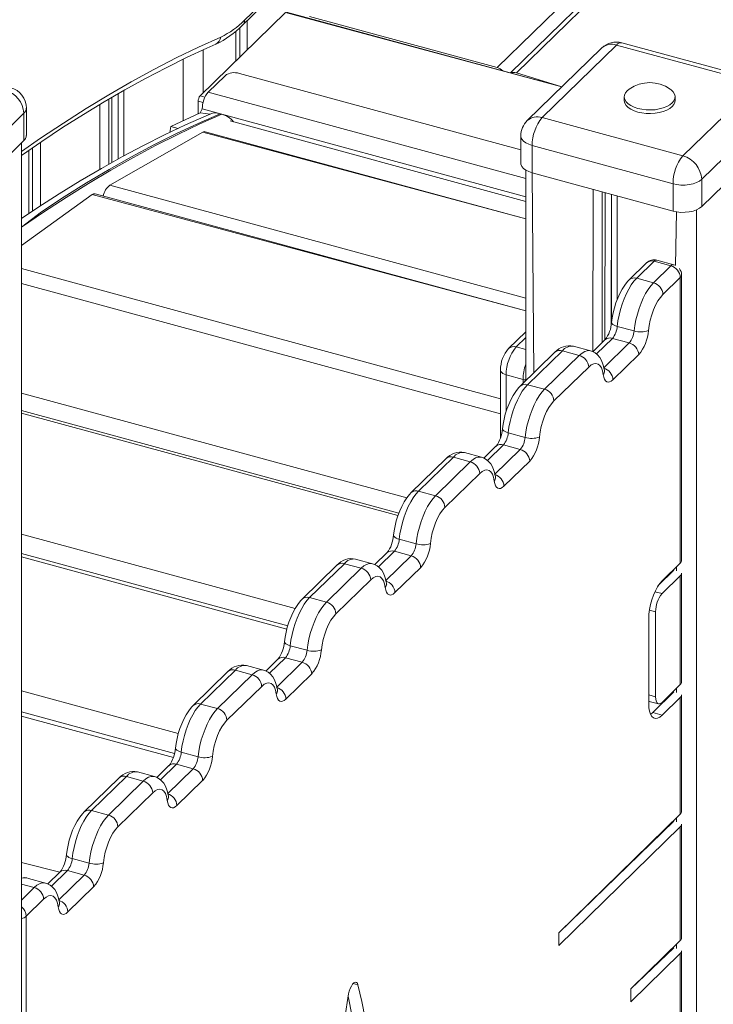
# Model space of a CAD drawing. Units: millimetres. Extents: x 4682 to 26171, y -4545 to 3810.
# Drawn here: x 20332 to 20659, y -3064 to -2600 of the extents above; entities that cross this region are included whole.
import ezdxf

# ---------------------------------------------------------------- set-up
doc = ezdxf.new("R2010")
doc.units = ezdxf.units.MM

msp = doc.modelspace()

# ---------------------------------------------------------------- linework, layer by layer
at = {"color": 7, "linetype": 'Continuous', "lineweight": 15}
for p, q in [((20557.39, -2622.77), (20869.15, -2318.49)), ((20874.72, -2321.66), (20563.65, -2625.28)), ((20566.46, -2625.24), (20878.21, -2320.96)), ((20437.45, -2602.78), (20464, -2576.87)), ((20464.93, -2574.5), (20438.38, -2600.41)), ((20457.63, -2596.82), (20417.49, -2636)), ((20587.81, -2631.85), (20458.15, -2596.61)), ((20557.39, -2622.77), (20468.95, -2598.74)), ((20434.22, -2619.67), (20434.22, -2605.71)), ((20606.55, -2613.55), (20571.54, -2647.72)), ((20613.53, -2612.14), (20578.53, -2646.3)), ((20679.86, -2630.17), (20613.53, -2612.14)), ((20682.49, -2629.09), (20616.15, -2611.06)), ((20421.28, -2634.3), (20429.21, -2626.56)), ((20435.97, -2625.49), (20568.53, -2661.51)), ((20587.81, -2631.85), (20566.46, -2625.24)), ((20644.86, -2664.33), (20679.86, -2630.17)), ((20617.2, -2636.52), (20617.2, -2638.23)), ((20641.2, -2638.23), (20641.2, -2636.52)), ((20416.56, -2638.62), (20416.56, -2644.53)), ((20688.71, -2641.14), (20653.7, -2675.3)), ((20334.48, -2644.28), (20299.47, -2678.44)), ((20334.48, -2644.28), (20334.48, -2657.14)), ((20335.63, -2654.73), (20335.63, -2641.88)), ((20417.57, -2644.07), (20403.62, -2650.43)), ((20417.57, -2644.07), (20418.48, -2642.18)), ((20417.57, -2644.07), (20422.13, -2644.67)), ((20427.76, -2644.7), (20426.88, -2644.46)), ((20578.53, -2646.3), (20644.86, -2664.33)), ((20403.62, -2650.43), (20403.24, -2653.25)), ((20403.62, -2650.43), (20407.09, -2651.37)), ((20431.63, -2647.89), (20570.85, -2685.73)), ((20418.76, -2653.13), (20375.02, -2678.04)), ((20570.85, -2693.95), (20419.89, -2652.92)), ((20568.53, -2654.87), (20568.53, -2667.73)), ((20653.7, -2688.16), (20688.71, -2654)), ((20299.47, -2691.3), (20334.48, -2657.14)), ((20333.31, -4068.95), (20333.31, -2658.28)), ((20640.19, -2677.46), (20573.86, -2659.43)), ((20573.86, -2659.43), (20573.86, -2672.29)), ((20338.49, -2660.54), (20338.49, -2690.33)), ((20570.85, -2671.03), (20570.85, -2770.18)), ((20573.86, -2672.29), (20640.19, -2690.31)), ((20640.19, -2677.46), (20640.19, -2690.31)), ((20653.7, -2675.3), (20653.7, -2688.16)), ((20366.65, -2682.55), (20333.31, -2706.43)), ((20570.85, -2737.31), (20368.03, -2682.19)), ((20627.76, -2714.64), (20619.58, -2722.63)), ((20631.25, -2713.93), (20623.07, -2721.92)), ((20639.21, -2716.1), (20631.25, -2713.93)), ((20640.52, -2715.56), (20632.56, -2713.39)), ((20631.03, -2724.08), (20639.21, -2716.1)), ((20644.21, -2854.79), (20644.21, -2720.38)), ((20558.94, -2785.75), (20333.31, -2724.43)), ((20631.03, -2724.08), (20623.07, -2721.92)), ((20643.63, -2721.58), (20635.45, -2729.57)), ((20643.63, -2855.99), (20643.63, -2721.58)), ((20570.85, -2747.09), (20562.78, -2754.97)), ((20621.88, -2746.72), (20613.92, -2744.56)), ((20608.14, -2750.93), (20602.44, -2756.49)), ((20619.6, -2752.38), (20611.64, -2750.22)), ((20584.6, -2756.76), (20568.24, -2772.73)), ((20588.09, -2756.05), (20571.73, -2772.02)), ((20596.05, -2758.22), (20588.09, -2756.05)), ((20601.3, -2756.06), (20593.34, -2753.9)), ((20579.69, -2774.19), (20596.05, -2758.22)), ((20624.02, -2757.87), (20611.91, -2769.69)), ((20558.94, -2765.11), (20558.94, -2797.02)), ((20600.48, -2763.71), (20584.11, -2779.68)), ((20561.61, -2767.39), (20569.57, -2769.56)), ((20579.69, -2774.19), (20571.73, -2772.02)), ((20511.09, -2832.43), (20333.31, -2784.11)), ((20570.55, -2796.83), (20562.59, -2794.67)), ((20549.96, -2806.17), (20542, -2804)), ((20556.81, -2801.03), (20551.1, -2806.6)), ((20568.26, -2802.49), (20560.3, -2800.33)), ((20533.26, -2806.87), (20516.9, -2822.84)), ((20536.76, -2806.16), (20520.4, -2822.13)), ((20528.35, -2824.29), (20544.72, -2808.32)), ((20544.72, -2808.32), (20536.76, -2806.16)), ((20572.68, -2807.98), (20560.57, -2819.8)), ((20549.14, -2813.81), (20532.78, -2829.78)), ((20528.35, -2824.29), (20520.4, -2822.13)), ((20519.21, -2846.93), (20511.25, -2844.77)), ((20458.73, -2885.54), (20333.31, -2851.46)), ((20498.63, -2856.27), (20490.67, -2854.11)), ((20505.47, -2851.14), (20499.77, -2856.71)), ((20516.92, -2852.59), (20508.96, -2850.43)), ((20481.93, -2856.97), (20465.57, -2872.94)), ((20485.42, -2856.27), (20469.06, -2872.24)), ((20477.02, -2874.4), (20493.38, -2858.43)), ((20493.38, -2858.43), (20485.42, -2856.27)), ((20521.35, -2858.08), (20509.23, -2869.9)), ((20640.64, -2859.39), (20633.24, -2866.62)), ((20643.63, -2855.99), (20635.04, -2864.38)), ((20497.8, -2863.92), (20481.44, -2879.89)), ((20643.63, -2861.99), (20635.04, -2870.38)), ((20643.63, -2913.2), (20643.63, -2861.99)), ((20644.21, -2912), (20644.21, -2860.79)), ((20477.02, -2874.4), (20469.06, -2872.24)), ((20628.74, -2882.1), (20628.74, -2922.17)), ((20632, -2878.91), (20632, -2918.98)), ((20467.87, -2897.04), (20459.91, -2894.88)), ((20454.13, -2901.24), (20448.43, -2906.81)), ((20465.59, -2902.7), (20457.63, -2900.54)), ((20447.29, -2906.38), (20439.33, -2904.22)), ((20430.59, -2907.08), (20414.23, -2923.05)), ((20434.08, -2906.37), (20417.72, -2922.34)), ((20425.68, -2924.51), (20442.04, -2908.54)), ((20442.04, -2908.54), (20434.08, -2906.37)), ((20470.01, -2908.19), (20457.9, -2920.01)), ((20446.47, -2914.02), (20430.1, -2929.99)), ((20635.04, -2921.59), (20643.63, -2913.2)), ((20630.61, -2926.39), (20640.64, -2916.6)), ((20635.04, -2927.59), (20643.63, -2919.2)), ((20643.63, -2974.15), (20643.63, -2919.2)), ((20644.21, -2972.95), (20644.21, -2918)), ((20425.68, -2924.51), (20417.72, -2922.34)), ((20628.74, -2921.03), (20628.91, -2921.09)), ((20628.91, -2921.09), (20633.33, -2922.29)), ((20405.43, -2945.66), (20333.31, -2926.06)), ((20629.62, -2927.22), (20630.61, -2926.39)), ((20630.61, -2926.39), (20635.04, -2927.59)), ((20416.54, -2947.15), (20408.58, -2944.98)), ((20402.8, -2951.35), (20397.09, -2956.92)), ((20414.25, -2952.81), (20406.29, -2950.64)), ((20382.75, -2956.48), (20366.39, -2972.45)), ((20390.71, -2958.64), (20382.75, -2956.48)), ((20395.95, -2956.48), (20387.99, -2954.32)), ((20379.26, -2957.19), (20362.89, -2973.16)), ((20374.35, -2974.61), (20390.71, -2958.64)), ((20418.67, -2958.29), (20406.56, -2970.11)), ((20395.13, -2964.13), (20378.77, -2980.1)), ((20374.35, -2974.61), (20366.39, -2972.45)), ((20586.38, -3030.03), (20643.63, -2974.15)), ((20586.38, -3030.03), (20640.64, -2977.55)), ((20586.38, -3036.03), (20643.63, -2980.15)), ((20643.63, -3033.71), (20643.63, -2980.15)), ((20644.21, -3032.51), (20644.21, -2978.95)), ((20365.2, -2997.25), (20357.24, -2995.09)), ((20351.46, -3001.46), (20345.76, -3007.02)), ((20362.91, -3002.91), (20354.95, -3000.75)), ((20344.62, -3006.59), (20336.66, -3004.43)), ((20367.34, -3008.4), (20355.22, -3020.22)), ((20343.79, -3014.24), (20335.61, -3022.22)), ((20335.61, -3022.22), (20335.61, -3124.96)), ((20586.38, -3036.03), (20586.38, -3030.03)), ((20643.63, -3033.71), (20620.32, -3056.46)), ((20640.64, -3037.11), (20620.32, -3056.46)), ((20643.63, -3039.71), (20620.32, -3062.46)), ((20643.63, -3103.06), (20643.63, -3039.71)), ((20644.21, -3101.85), (20644.21, -3038.51)), ((20620.32, -3062.46), (20620.32, -3056.46))]:
    msp.add_line(p, q, dxfattribs=at)
at = {"color": 8, "linetype": 'Continuous', "lineweight": 15}
for p, q in [((20457.63, -2596.82), (20587.81, -2631.85)), ((20436.14, -2604), (20436.14, -2617.79)), ((20439.62, -2600.66), (20439.62, -2614.4)), ((20434.22, -2605.71), (20434.22, -2619.67)), ((20434.22, -2605.71), (20434.22, -2619.67)), ((20418.9, -2614.39), (20418.9, -2634.62)), ((20409.44, -2618.83), (20409.44, -2647.78)), ((20375.87, -2636.76), (20375.87, -2667.46)), ((20378.92, -2635), (20378.92, -2665.75)), ((20378.92, -2635), (20378.92, -2665.75)), ((20381.5, -2633.51), (20381.5, -2664.33)), ((20417.49, -2636), (20419.76, -2636.61)), ((20421.28, -2634.3), (20570.85, -2674.96)), ((20370.17, -2640.12), (20370.17, -2670.67)), ((20374.5, -2637.56), (20374.5, -2668.22)), ((20416.56, -2638.62), (20418.85, -2639.25)), ((20418.48, -2642.18), (20570.85, -2683.59)), ((20418.76, -2653.13), (20570.85, -2693.95)), ((20342.23, -2657.96), (20342.23, -2687.85)), ((20336.86, -2691.42), (20336.86, -2661.66)), ((20573.86, -2672.29), (20574.59, -2766.54)), ((20375.02, -2678.04), (20570.85, -2731.27)), ((20366.65, -2682.55), (20570.85, -2737.31)), ((20602.53, -2680.08), (20602.44, -2756.49)), ((20606.86, -2681.25), (20606.86, -2752.18)), ((20608.24, -2681.63), (20608.14, -2750.93)), ((20611.28, -2682.46), (20611, -2744.21)), ((20611.28, -2682.46), (20611.23, -2742.69)), ((20613.86, -2683.16), (20613.86, -2731.96)), ((20641.8, -2690.66), (20641.42, -2715.9)), ((20651.26, -2689.72), (20651.26, -3759.25)), ((20333.31, -2717.3), (20558.94, -2778.62)), ((20333.31, -2724.43), (20558.94, -2785.75)), ((20570.85, -2749.8), (20566.27, -2754.27)), ((20611.64, -2750.22), (20604.11, -2757.56)), ((20607.49, -2764.2), (20619.6, -2752.38)), ((20566.27, -2754.27), (20570.85, -2755.51)), ((20561.61, -2767.39), (20561.61, -2784.67)), ((20569.57, -2771.44), (20569.57, -2769.56)), ((20333.31, -2775.99), (20514.8, -2825.31)), ((20333.31, -2785.42), (20510.64, -2833.62)), ((20560.3, -2800.33), (20552.78, -2807.67)), ((20556.15, -2814.31), (20568.26, -2802.49)), ((20333.31, -2842.42), (20462.16, -2877.44)), ((20333.31, -2853.1), (20458.31, -2887.08)), ((20508.96, -2850.43), (20501.44, -2857.78)), ((20504.81, -2864.42), (20516.92, -2852.59)), ((20641.8, -2857.78), (20641.8, -2859.7)), ((20631.67, -2869.46), (20635.04, -2870.38)), ((20629.06, -2878.11), (20632, -2878.91)), ((20457.63, -2900.54), (20450.1, -2907.88)), ((20453.48, -2914.52), (20465.59, -2902.7)), ((20641.8, -2914.99), (20641.8, -2916.92)), ((20333.31, -2916.2), (20407.2, -2936.28)), ((20628.74, -2918.09), (20632, -2918.98)), ((20333.31, -2928.07), (20404.87, -2947.52)), ((20406.29, -2950.64), (20398.77, -2957.99)), ((20402.14, -2964.63), (20414.25, -2952.81)), ((20641.8, -2975.93), (20641.8, -2977.86)), ((20333.31, -2996.9), (20351.46, -3001.46)), ((20354.95, -3000.75), (20347.43, -3008.09)), ((20350.8, -3014.73), (20362.91, -3002.91)), ((20339.37, -3008.75), (20333.31, -3007.1)), ((20333.31, -3014.67), (20339.37, -3008.75)), ((20641.8, -3035.5), (20641.8, -3037.42)), ((20489.54, -3053.9), (20491.82, -3054.52))]:
    msp.add_line(p, q, dxfattribs=at)
at = {"color": 8, "linetype": 'Continuous', "lineweight": 15, "flags": 128}
for points in [[(20427.22, -2608.36), (20416.75, -2613.1), (20406.23, -2618.2), (20395.67, -2623.64), (20385.07, -2629.44), (20374.44, -2635.58), (20363.76, -2642.06), (20353.06, -2648.89), (20342.32, -2656.05), (20333.31, -2662.32)], [(20426.88, -2644.46), (20416.51, -2649.03), (20406.1, -2653.94), (20395.64, -2659.19), (20385.15, -2664.79), (20374.61, -2670.73), (20364.04, -2677.01), (20353.43, -2683.63), (20342.8, -2690.59), (20333.31, -2697.92)], [(20333.31, -2697.92), (20343.68, -2690.83), (20354.32, -2683.87), (20364.92, -2677.25), (20375.5, -2670.97), (20386.03, -2665.03), (20396.53, -2659.43), (20406.98, -2654.18), (20417.4, -2649.27), (20427.76, -2644.7)], [(20573.86, -2659.43), (20572.23, -2658.87), (20570.83, -2658.16), (20569.74, -2657.33), (20568.98, -2656.39), (20568.58, -2655.41), (20568.53, -2654.87)], [(20611.23, -2742.69), (20611.26, -2742.95), (20611.47, -2743.31), (20611.85, -2743.66), (20612.4, -2743.99), (20613.1, -2744.3), (20613.92, -2744.56)], [(20596.05, -2758.22), (20597.33, -2757.13), (20598.58, -2756.39), (20599.78, -2756.01), (20600.91, -2755.98), (20601.3, -2756.06)], [(20558.94, -2765.11), (20558.97, -2765.38), (20559.16, -2765.88), (20559.54, -2766.34), (20560.09, -2766.76), (20560.79, -2767.11), (20561.61, -2767.39)], [(20570.85, -2770.18), (20570.47, -2769.75), (20569.57, -2769.56)], [(20562.59, -2794.67), (20561.77, -2794.4), (20561.07, -2794.1), (20560.51, -2793.77), (20560.13, -2793.41), (20559.93, -2793.06), (20559.9, -2792.79)], [(20544.72, -2808.32), (20545.99, -2807.24), (20547.24, -2806.5), (20548.44, -2806.11), (20549.58, -2806.09), (20549.96, -2806.17)], [(20511.25, -2844.77), (20510.43, -2844.51), (20509.73, -2844.21), (20509.18, -2843.87), (20508.79, -2843.52), (20508.59, -2843.16), (20508.56, -2842.9)], [(20493.38, -2858.43), (20494.65, -2857.35), (20495.91, -2856.6), (20497.11, -2856.22), (20498.24, -2856.19), (20498.63, -2856.27)], [(20459.91, -2894.88), (20459.09, -2894.62), (20458.4, -2894.31), (20457.84, -2893.98), (20457.46, -2893.62), (20457.25, -2893.27), (20457.22, -2893)], [(20442.04, -2908.54), (20443.32, -2907.45), (20444.57, -2906.71), (20445.77, -2906.32), (20446.91, -2906.3), (20447.29, -2906.38)], [(20408.58, -2944.98), (20407.76, -2944.72), (20407.06, -2944.42), (20406.51, -2944.08), (20406.12, -2943.73), (20405.92, -2943.37), (20405.89, -2943.11)], [(20390.71, -2958.64), (20391.98, -2957.56), (20393.23, -2956.82), (20394.44, -2956.43), (20395.57, -2956.41), (20395.95, -2956.48)], [(20354.55, -2993.22), (20354.58, -2993.48), (20354.78, -2993.84), (20355.17, -2994.19), (20355.72, -2994.52), (20356.42, -2994.83), (20357.24, -2995.09)], [(20339.37, -3008.75), (20340.65, -3007.66), (20341.9, -3006.92), (20343.1, -3006.54), (20344.23, -3006.51), (20344.62, -3006.59)]]:
    msp.add_lwpolyline(points, dxfattribs=at)
at = {"color": 7, "linetype": 'Continuous', "lineweight": 15, "flags": 128}
for points in [[(20333.31, -2664.12), (20342.87, -2657.52), (20352.71, -2651), (20362.51, -2644.77), (20372.29, -2638.84), (20382.03, -2633.2), (20391.74, -2627.85), (20401.41, -2622.8), (20411.04, -2618.05), (20420.63, -2613.59), (20424.8, -2611.74)], [(20619.56, -2632.84), (20618.58, -2633.63), (20617.77, -2634.63), (20617.31, -2635.68), (20617.2, -2636.75), (20617.47, -2637.82), (20618.08, -2638.85), (20619.04, -2639.81), (20620.3, -2640.67), (20621.84, -2641.4), (20623.6, -2641.99)], [(20623.6, -2641.99), (20625.52, -2642.4), (20627.56, -2642.64), (20629.65, -2642.7), (20631.73, -2642.56), (20633.73, -2642.24), (20635.59, -2641.75), (20637.25, -2641.1), (20638.68, -2640.31), (20639.81, -2639.4), (20640.62, -2638.41), (20641.08, -2637.36), (20641.19, -2636.28), (20640.93, -2635.22), (20640.31, -2634.19), (20639.35, -2633.23), (20638.83, -2632.84)], [(20617.2, -2638.23), (20617.2, -2638.47), (20617.47, -2639.54), (20618.08, -2640.57), (20619.04, -2641.53), (20620.3, -2642.38), (20621.84, -2643.12), (20623.6, -2643.7)], [(20623.6, -2643.7), (20625.52, -2644.12), (20627.56, -2644.36), (20629.65, -2644.41), (20631.73, -2644.27), (20633.73, -2643.96), (20635.59, -2643.46), (20637.25, -2642.81), (20638.68, -2642.02), (20639.81, -2641.12), (20640.62, -2640.12), (20641.08, -2639.07), (20641.2, -2638.23)], [(20422.13, -2644.67), (20420.38, -2645.41), (20410.57, -2649.76), (20400.73, -2654.41), (20390.85, -2659.37), (20380.94, -2664.62), (20371, -2670.18), (20361.04, -2676.03), (20351.04, -2682.18), (20341.02, -2688.63), (20333.31, -2693.81)], [(20419.89, -2652.92), (20419.37, -2652.9), (20418.76, -2653.13)], [(20568.53, -2667.73), (20568.58, -2668.26), (20568.98, -2669.25), (20569.74, -2670.18), (20570.83, -2671.02), (20572.23, -2671.73), (20573.86, -2672.29)], [(20653.7, -2675.3), (20652.62, -2676.15), (20651.25, -2676.86), (20649.62, -2677.43), (20647.81, -2677.82), (20645.89, -2678.02), (20643.93, -2678.03), (20642.01, -2677.84), (20640.19, -2677.46)], [(20640.19, -2690.31), (20642.01, -2690.69), (20643.93, -2690.89), (20645.89, -2690.88), (20647.81, -2690.68), (20649.62, -2690.29), (20651.25, -2689.72), (20652.62, -2689), (20653.7, -2688.16)], [(20641.42, -2715.9), (20641.29, -2715.83), (20640.52, -2715.56)], [(20619.58, -2722.63), (20618.81, -2723.42), (20617.46, -2725.12), (20616.23, -2727.01), (20615.12, -2729.06), (20614.13, -2731.23), (20613.28, -2733.5), (20612.55, -2735.82), (20611.96, -2738.19), (20611.51, -2740.56), (20611.23, -2742.69)], [(20623.07, -2721.92), (20621.79, -2723.32), (20620.54, -2725.02), (20619.34, -2726.98), (20618.21, -2729.17), (20617.16, -2731.54), (20616.23, -2734.06), (20615.43, -2736.67), (20614.77, -2739.32), (20614.26, -2741.97), (20613.92, -2744.56)], [(20621.88, -2746.72), (20622.22, -2744.13), (20622.73, -2741.48), (20623.39, -2738.83), (20624.19, -2736.22), (20625.12, -2733.71), (20626.17, -2731.33), (20627.3, -2729.15), (20628.5, -2727.18), (20629.75, -2725.49), (20631.03, -2724.08)], [(20635.45, -2729.57), (20634.26, -2730.92), (20633.1, -2732.61), (20632.01, -2734.58), (20631.02, -2736.79), (20630.16, -2739.16), (20629.46, -2741.62), (20628.93, -2744.11), (20628.59, -2746.55)], [(20607.87, -2765.48), (20607.7, -2764.37), (20607.18, -2762.28), (20606.5, -2760.59), (20605.66, -2759.18), (20604.67, -2758.02), (20603.53, -2757.08), (20602.25, -2756.39), (20601.3, -2756.06)], [(20607.33, -2767.3), (20607, -2765.52), (20606.47, -2764.06), (20605.76, -2762.97), (20604.9, -2762.28), (20603.91, -2762.01), (20602.83, -2762.16), (20601.67, -2762.73), (20600.48, -2763.71)], [(20611.91, -2769.69), (20611.11, -2770.34), (20610.34, -2770.72), (20609.61, -2770.82), (20608.96, -2770.64), (20608.38, -2770.18), (20607.91, -2769.45), (20607.56, -2768.48), (20607.33, -2767.3)], [(20568.24, -2772.73), (20567.47, -2773.53), (20566.12, -2775.22), (20564.89, -2777.12), (20563.78, -2779.17), (20562.8, -2781.34), (20561.94, -2783.6), (20561.21, -2785.93), (20560.62, -2788.3), (20560.17, -2790.67), (20559.9, -2792.79)], [(20571.73, -2772.02), (20570.46, -2773.43), (20569.21, -2775.13), (20568, -2777.09), (20566.87, -2779.28), (20565.83, -2781.65), (20564.9, -2784.16), (20564.09, -2786.77), (20563.43, -2789.42), (20562.93, -2792.07), (20562.59, -2794.67)], [(20570.55, -2796.83), (20570.89, -2794.24), (20571.39, -2791.59), (20572.05, -2788.94), (20572.86, -2786.33), (20573.79, -2783.81), (20574.83, -2781.44), (20575.96, -2779.25), (20577.17, -2777.29), (20578.42, -2775.59), (20579.69, -2774.19)], [(20584.11, -2779.68), (20582.92, -2781.03), (20581.76, -2782.72), (20580.67, -2784.69), (20579.69, -2786.89), (20578.83, -2789.26), (20578.12, -2791.73), (20577.59, -2794.22), (20577.25, -2796.66)], [(20556.54, -2815.58), (20556.37, -2814.47), (20555.85, -2812.38), (20555.16, -2810.7), (20554.32, -2809.29), (20553.33, -2808.12), (20552.19, -2807.19), (20550.91, -2806.5), (20549.96, -2806.17)], [(20556, -2817.4), (20555.66, -2815.62), (20555.13, -2814.17), (20554.43, -2813.08), (20553.57, -2812.39), (20552.58, -2812.11), (20551.49, -2812.26), (20550.33, -2812.84), (20549.14, -2813.81)], [(20560.57, -2819.8), (20559.78, -2820.45), (20559, -2820.83), (20558.28, -2820.93), (20557.62, -2820.75), (20557.05, -2820.28), (20556.58, -2819.56), (20556.22, -2818.59), (20556, -2817.4)], [(20520.4, -2822.13), (20519.12, -2823.53), (20517.87, -2825.23), (20516.67, -2827.2), (20515.53, -2829.38), (20514.49, -2831.76), (20513.56, -2834.27), (20512.76, -2836.88), (20512.1, -2839.53), (20511.59, -2842.18), (20511.25, -2844.77)], [(20516.9, -2822.84), (20516.14, -2823.64), (20514.79, -2825.33), (20513.55, -2827.22), (20512.44, -2829.28), (20511.46, -2831.45), (20510.6, -2833.71), (20509.88, -2836.04), (20509.28, -2838.4), (20508.84, -2840.78), (20508.56, -2842.9)], [(20519.21, -2846.93), (20519.55, -2844.34), (20520.06, -2841.69), (20520.72, -2839.04), (20521.52, -2836.43), (20522.45, -2833.92), (20523.49, -2831.55), (20524.63, -2829.36), (20525.83, -2827.4), (20527.08, -2825.7), (20528.35, -2824.29)], [(20532.78, -2829.78), (20531.58, -2831.13), (20530.43, -2832.82), (20529.34, -2834.8), (20528.35, -2837), (20527.49, -2839.37), (20526.79, -2841.83), (20526.26, -2844.32), (20525.92, -2846.76)], [(20505.2, -2865.69), (20505.03, -2864.58), (20504.51, -2862.49), (20503.83, -2860.8), (20502.99, -2859.39), (20501.99, -2858.23), (20500.85, -2857.3), (20499.58, -2856.6), (20498.63, -2856.27)], [(20504.66, -2867.51), (20504.32, -2865.73), (20503.79, -2864.28), (20503.09, -2863.19), (20502.23, -2862.49), (20501.24, -2862.22), (20500.15, -2862.37), (20499, -2862.94), (20497.8, -2863.92)], [(20509.23, -2869.9), (20508.44, -2870.55), (20507.67, -2870.93), (20506.94, -2871.04), (20506.28, -2870.85), (20505.71, -2870.39), (20505.24, -2869.66), (20504.89, -2868.69), (20504.66, -2867.51)], [(20635.04, -2864.38), (20633.94, -2865.62), (20632.88, -2867.18), (20631.89, -2869.01), (20630.99, -2871.04), (20630.21, -2873.22), (20629.58, -2875.49), (20629.12, -2877.77), (20628.83, -2880), (20628.74, -2882.1)], [(20465.57, -2872.94), (20464.8, -2873.74), (20463.45, -2875.43), (20462.22, -2877.33), (20461.11, -2879.38), (20460.12, -2881.55), (20459.27, -2883.81), (20458.54, -2886.14), (20457.95, -2888.51), (20457.5, -2890.88), (20457.22, -2893)], [(20469.06, -2872.24), (20467.78, -2873.64), (20466.53, -2875.34), (20465.33, -2877.3), (20464.2, -2879.49), (20463.16, -2881.86), (20462.22, -2884.38), (20461.42, -2886.98), (20460.76, -2889.64), (20460.25, -2892.28), (20459.91, -2894.88)], [(20467.87, -2897.04), (20468.21, -2894.45), (20468.72, -2891.8), (20469.38, -2889.15), (20470.18, -2886.54), (20471.12, -2884.03), (20472.16, -2881.65), (20473.29, -2879.46), (20474.49, -2877.5), (20475.74, -2875.8), (20477.02, -2874.4)], [(20481.44, -2879.89), (20480.25, -2881.24), (20479.09, -2882.93), (20478, -2884.9), (20477.01, -2887.11), (20476.15, -2889.48), (20475.45, -2891.94), (20474.92, -2894.43), (20474.58, -2896.87)], [(20453.86, -2915.79), (20453.7, -2914.69), (20453.17, -2912.6), (20452.49, -2910.91), (20451.65, -2909.5), (20450.66, -2908.34), (20449.52, -2907.4), (20448.24, -2906.71), (20447.29, -2906.38)], [(20453.33, -2917.61), (20452.99, -2915.84), (20452.46, -2914.38), (20451.75, -2913.29), (20450.89, -2912.6), (20449.91, -2912.33), (20448.82, -2912.48), (20447.66, -2913.05), (20446.47, -2914.02)], [(20457.9, -2920.01), (20457.1, -2920.66), (20456.33, -2921.04), (20455.61, -2921.14), (20454.95, -2920.96), (20454.37, -2920.5), (20453.9, -2919.77), (20453.55, -2918.8), (20453.33, -2917.61)], [(20632, -2918.98), (20632.06, -2920.01), (20632.23, -2920.89), (20632.51, -2921.58), (20632.89, -2922.05), (20633.35, -2922.3), (20633.88, -2922.3), (20634.44, -2922.06), (20635.04, -2921.59)], [(20414.23, -2923.05), (20413.47, -2923.85), (20412.11, -2925.54), (20410.88, -2927.44), (20409.77, -2929.49), (20408.79, -2931.66), (20407.93, -2933.92), (20407.2, -2936.25), (20406.61, -2938.61), (20406.16, -2940.99), (20405.89, -2943.11)], [(20417.72, -2922.34), (20416.45, -2923.75), (20415.2, -2925.45), (20413.99, -2927.41), (20412.86, -2929.6), (20411.82, -2931.97), (20410.89, -2934.48), (20410.08, -2937.09), (20409.42, -2939.74), (20408.92, -2942.39), (20408.58, -2944.98)], [(20416.54, -2947.15), (20416.88, -2944.55), (20417.38, -2941.91), (20418.04, -2939.25), (20418.85, -2936.65), (20419.78, -2934.13), (20420.82, -2931.76), (20421.95, -2929.57), (20423.16, -2927.61), (20424.41, -2925.91), (20425.68, -2924.51)], [(20628.74, -2922.17), (20628.83, -2924.09), (20629.12, -2925.76), (20629.58, -2927.13), (20630.21, -2928.17), (20630.99, -2928.84), (20631.89, -2929.12), (20632.88, -2929), (20633.94, -2928.48), (20635.04, -2927.59)], [(20430.1, -2929.99), (20428.91, -2931.35), (20427.75, -2933.03), (20426.66, -2935.01), (20425.68, -2937.21), (20424.82, -2939.58), (20424.11, -2942.05), (20423.58, -2944.53), (20423.24, -2946.97)], [(20402.53, -2965.9), (20402.36, -2964.79), (20401.84, -2962.7), (20401.15, -2961.02), (20400.31, -2959.61), (20399.32, -2958.44), (20398.18, -2957.51), (20396.9, -2956.81), (20395.95, -2956.48)], [(20401.99, -2967.72), (20401.65, -2965.94), (20401.12, -2964.49), (20400.42, -2963.4), (20399.56, -2962.71), (20398.57, -2962.43), (20397.48, -2962.58), (20396.32, -2963.15), (20395.13, -2964.13)], [(20406.56, -2970.11), (20405.77, -2970.77), (20404.99, -2971.15), (20404.27, -2971.25), (20403.61, -2971.06), (20403.04, -2970.6), (20402.57, -2969.88), (20402.21, -2968.91), (20401.99, -2967.72)], [(20362.89, -2973.16), (20362.13, -2973.95), (20360.78, -2975.65), (20359.54, -2977.54), (20358.43, -2979.59), (20357.45, -2981.76), (20356.59, -2984.03), (20355.87, -2986.35), (20355.28, -2988.72), (20354.83, -2991.09), (20354.55, -2993.22)], [(20366.39, -2972.45), (20365.11, -2973.85), (20363.86, -2975.55), (20362.66, -2977.51), (20361.52, -2979.7), (20360.48, -2982.07), (20359.55, -2984.59), (20358.75, -2987.2), (20358.09, -2989.85), (20357.58, -2992.5), (20357.24, -2995.09)], [(20365.2, -2997.25), (20365.54, -2994.66), (20366.05, -2992.01), (20366.71, -2989.36), (20367.51, -2986.75), (20368.44, -2984.24), (20369.48, -2981.86), (20370.62, -2979.68), (20371.82, -2977.71), (20373.07, -2976.02), (20374.35, -2974.61)], [(20378.77, -2980.1), (20377.57, -2981.45), (20376.42, -2983.14), (20375.33, -2985.11), (20374.34, -2987.32), (20373.48, -2989.69), (20372.78, -2992.15), (20372.25, -2994.64), (20371.91, -2997.08)], [(20351.19, -3016.01), (20351.02, -3014.9), (20350.5, -3012.81), (20349.82, -3011.12), (20348.98, -3009.71), (20347.98, -3008.55), (20346.84, -3007.61), (20345.57, -3006.92), (20344.62, -3006.59)], [(20350.65, -3017.83), (20350.31, -3016.05), (20349.78, -3014.59), (20349.08, -3013.5), (20348.22, -3012.81), (20347.23, -3012.54), (20346.14, -3012.69), (20344.99, -3013.26), (20343.79, -3014.24)], [(20355.22, -3020.22), (20354.43, -3020.87), (20353.66, -3021.25), (20352.93, -3021.35), (20352.27, -3021.17), (20351.7, -3020.71), (20351.23, -3019.98), (20350.88, -3019.01), (20350.65, -3017.83)], [(20491.82, -3054.52), (20491.53, -3053.77), (20491.09, -3053.35), (20490.55, -3053.27), (20489.94, -3053.55), (20489.3, -3054.17), (20488.69, -3055.08), (20488.15, -3056.22), (20487.72, -3057.49), (20487.42, -3058.81)], [(20487.42, -3058.81), (20485.68, -3069.99), (20484.1, -3081.11), (20482.7, -3092.15), (20481.48, -3103.09), (20480.44, -3113.93), (20479.58, -3124.66), (20478.9, -3135.25), (20478.4, -3145.7), (20478.09, -3156), (20477.95, -3166.13)], [(20501.29, -3143.35), (20501.16, -3133.48), (20500.84, -3123.8), (20500.34, -3114.32), (20499.67, -3105.05), (20498.8, -3096.01), (20497.76, -3087.2), (20496.54, -3078.64), (20495.14, -3070.33), (20493.57, -3062.29), (20491.82, -3054.52)], [(20495.1, -3141.67), (20494.97, -3131.8), (20494.65, -3122.11), (20494.15, -3112.63), (20493.47, -3103.37), (20492.61, -3094.33), (20491.57, -3085.52), (20490.35, -3076.96), (20488.95, -3068.65), (20487.38, -3060.61), (20487.24, -3059.95)]]:
    msp.add_lwpolyline(points, dxfattribs=at)
at = {"color": 7, "linetype": 'Continuous', "lineweight": 15}
for centre, radius, start, end in [((20406.05, -2571.84), 44.09, 295.1674, 315.413), ((20410.69, -2573.34), 38.72, 295.272, 315.6546), ((20613.53, -2620.71), 10, 74.7957, 134.3055), ((20555.7, -2628.64), 6.11, 45.5346, 73.8839), ((20433.67, -2632.84), 7.71, 72.695, 125.3999), ((20565.11, -2628.87), 3.87, 69.5901, 112.1442), ((20325.63, -2641.88), 10, 359.9997, 74.7956), ((20629.2, -2646.72), 16.9, 55.2328, 124.7672), ((20322.35, -2645), 12.14, 3.391, 74.3344), ((20420.65, -2638.6), 4.09, 140.5142, 180.3429), ((20430.75, -2642.11), 12.27, 140.5135, 180.3426), ((20424.73, -2649.8), 5.75, 68.099, 116.8805), ((20425.39, -2654.21), 9.79, 36.8938, 75.9999), ((20594.31, -2659.31), 20.45, 140.5126, 180.3438), ((20578.53, -2654.87), 10, 134.3051, 180), ((20332.31, -2654.62), 3.32, 310.6405, 357.9966), ((20660.64, -2677.33), 20.45, 140.5126, 180.3438), ((20641.58, -2676.02), 12.14, 3.391, 74.3344), ((20381.12, -2685.43), 9.58, 129.5603, 166.5864), ((20367.71, -2683.73), 1.58, 78.0251, 131.8), ((20631.25, -2718.22), 5, 74.7952, 134.3049), ((20637.57, -2721.94), 6.07, 3.3923, 74.333), ((20639.21, -2720.38), 5, 0, 37.1337), ((20629.39, -2729.93), 6.07, 3.3923, 74.333), ((20596.42, -2741.83), 14.84, 322.1942, 356.6985), ((20603.97, -2743.83), 9.98, 320.1889, 355.8202), ((20611.93, -2746), 9.98, 320.1889, 355.8202), ((20624.99, -2736.98), 10.23, 252.3248, 290.6231), ((20608.69, -2745.1), 19.95, 320.189, 355.8203), ((20617.96, -2758.23), 6.07, 3.3923, 74.333), ((20574, -2765.02), 15.06, 138.1476, 180.3645), ((20582.06, -2767.27), 20.45, 140.5126, 180.3437), ((20591.41, -2762.76), 9.07, 77.6971, 138.6012), ((20594.41, -2764.06), 6.07, 3.3923, 74.333), ((20605.85, -2770.05), 6.07, 3.3923, 74.333), ((20611, -2765.15), 3.15, 185.9029, 197.1344), ((20578.05, -2780.03), 6.07, 3.3923, 74.333), ((20545.08, -2791.94), 14.84, 322.1941, 356.6986), ((20552.64, -2793.94), 9.98, 320.1891, 355.8197), ((20560.6, -2796.1), 9.98, 320.1891, 355.8197), ((20573.65, -2787.08), 10.23, 252.3242, 290.6233), ((20557.36, -2795.2), 19.95, 320.189, 355.8203), ((20540.07, -2812.87), 9.07, 77.6971, 138.6012), ((20566.62, -2808.34), 6.07, 3.3923, 74.333), ((20543.08, -2814.17), 6.07, 3.3923, 74.333), ((20554.51, -2820.16), 6.07, 3.3923, 74.333), ((20559.67, -2815.26), 3.15, 185.9029, 197.1344), ((20526.71, -2830.14), 6.07, 3.3923, 74.333), ((20493.75, -2842.04), 14.84, 322.1943, 356.6985), ((20501.3, -2844.04), 9.98, 320.1891, 355.8199), ((20509.26, -2846.21), 9.98, 320.1891, 355.8199), ((20522.32, -2837.19), 10.23, 252.3242, 290.6233), ((20506.02, -2845.31), 19.95, 320.1889, 355.8205), ((20488.73, -2862.97), 9.07, 77.6968, 138.6016), ((20515.28, -2858.44), 6.07, 3.3923, 74.333), ((20642.55, -2854.73), 1.66, 310.6446, 357.9939), ((20491.74, -2864.28), 6.07, 3.3923, 74.333), ((20642.68, -2860.8), 1.53, 308.3952, 0.2433), ((20503.17, -2870.26), 6.07, 3.3923, 74.333), ((20508.34, -2865.36), 3.15, 185.9128, 197.1246), ((20645.3, -2878.83), 13.29, 140.5132, 180.3432), ((20475.38, -2880.25), 6.07, 3.3923, 74.333), ((20442.41, -2892.15), 14.84, 322.1943, 356.6985), ((20449.96, -2894.15), 9.98, 320.189, 355.8201), ((20457.92, -2896.31), 9.98, 320.189, 355.8201), ((20470.98, -2887.29), 10.23, 252.3245, 290.6232), ((20454.68, -2895.41), 19.95, 320.1891, 355.8203), ((20437.4, -2913.08), 9.07, 77.697, 138.6013), ((20463.95, -2908.55), 6.07, 3.3923, 74.333), ((20440.4, -2914.38), 6.07, 3.3923, 74.333), ((20451.84, -2920.37), 6.07, 3.3923, 74.333), ((20642.55, -2911.94), 1.66, 310.6446, 357.9939), ((20457, -2915.47), 3.15, 185.9087, 197.1287), ((20642.68, -2918.01), 1.53, 308.3952, 0.2433), ((20424.04, -2930.35), 6.07, 3.3923, 74.333), ((20391.07, -2942.26), 14.84, 322.1941, 356.6987), ((20398.63, -2944.26), 9.98, 320.1891, 355.8199), ((20406.59, -2946.42), 9.98, 320.1891, 355.8199), ((20419.64, -2937.4), 10.23, 252.3242, 290.6233), ((20403.35, -2945.52), 19.95, 320.189, 355.8204), ((20386.06, -2963.18), 9.07, 77.6969, 138.6015), ((20412.61, -2958.65), 6.07, 3.3923, 74.333), ((20389.07, -2964.49), 6.07, 3.3923, 74.333), ((20400.5, -2970.47), 6.07, 3.3923, 74.333), ((20405.66, -2965.58), 3.15, 185.9079, 197.1295), ((20372.71, -2980.46), 6.07, 3.3923, 74.333), ((20642.55, -2972.89), 1.66, 310.6446, 357.9939), ((20642.68, -2978.95), 1.53, 308.3952, 0.2433), ((20339.74, -2992.36), 14.84, 322.1942, 356.6986), ((20347.29, -2994.36), 9.98, 320.189, 355.82), ((20355.25, -2996.53), 9.98, 320.189, 355.82), ((20368.31, -2987.51), 10.23, 252.3245, 290.6231), ((20352.01, -2995.63), 19.95, 320.189, 355.8204), ((20361.27, -3008.76), 6.07, 3.3923, 74.333), ((20334.77, -3010.35), 6.21, 72.2817, 103.5856), ((20337.73, -3014.59), 6.07, 3.3923, 74.333), ((20349.16, -3020.58), 6.07, 3.3923, 74.333), ((20354.32, -3015.68), 3.15, 185.9079, 197.1295), ((20642.55, -3032.45), 1.66, 310.6446, 357.9939), ((20642.68, -3038.52), 1.53, 308.3952, 0.2433)]:
    msp.add_arc(centre, radius, start, end, dxfattribs=at)
at = {"color": 8, "linetype": 'Continuous', "lineweight": 15}
for centre, radius, start, end in [((20435.15, -2600.51), 3.23, 315.3528, 1.9128), ((20423, -2607.89), 4.24, 295.1122, 353.7142), ((20611.27, -2618.93), 7.15, 71.5825, 131.3274), ((20615.72, -2613.73), 2.71, 80.7408, 143.9612), ((20332.31, -2641.76), 3.32, 310.6405, 357.9966), ((20576.27, -2653.09), 7.15, 71.5825, 131.3274), ((20630.12, -2717.33), 3.58, 71.5856, 131.3227), ((20632.34, -2714.73), 1.35, 80.6974, 144.0046), ((20640.3, -2716.89), 1.35, 80.6974, 144.0046), ((20642.55, -2720.32), 1.66, 310.6446, 357.9939), ((20621.94, -2725.31), 3.58, 71.5864, 131.3219), ((20610.51, -2753.61), 3.58, 71.5856, 131.3227), ((20565.14, -2757.66), 3.58, 71.5864, 131.3219), ((20586.95, -2759.39), 3.53, 71.1226, 131.7856), ((20592.62, -2759.6), 5.75, 82.7792, 141.9206), ((20592.33, -2769.95), 22.77, 160.6166, 179.0202), ((20605.37, -2765.72), 2.52, 321.3672, 5.6149), ((20570.59, -2775.36), 3.53, 71.1265, 131.7818), ((20541.28, -2809.7), 5.75, 82.779, 141.9208), ((20559.16, -2803.66), 3.53, 71.1247, 131.7836), ((20535.62, -2809.5), 3.53, 71.1226, 131.7856), ((20554.03, -2815.83), 2.52, 321.3685, 5.6147), ((20519.25, -2825.47), 3.53, 71.1265, 131.7818), ((20507.82, -2853.77), 3.53, 71.1247, 131.7836), ((20489.94, -2859.81), 5.75, 82.7797, 141.9202), ((20484.28, -2859.6), 3.53, 71.1226, 131.7856), ((20502.69, -2865.93), 2.52, 321.368, 5.6153), ((20467.92, -2875.58), 3.53, 71.1265, 131.7818), ((20456.49, -2903.88), 3.53, 71.1247, 131.7836), ((20438.61, -2909.92), 5.75, 82.7791, 141.9207), ((20432.94, -2909.71), 3.53, 71.1226, 131.7856), ((20451.36, -2916.04), 2.52, 321.3673, 5.6153), ((20416.58, -2925.68), 3.53, 71.1265, 131.7818), ((20405.16, -2954.04), 3.58, 71.5856, 131.3227), ((20381.62, -2959.87), 3.58, 71.5856, 131.3227), ((20387.27, -2960.02), 5.75, 82.7794, 141.9204), ((20400.02, -2966.15), 2.52, 321.3674, 5.6152), ((20365.26, -2975.84), 3.58, 71.5864, 131.3219), ((20353.82, -3004.14), 3.58, 71.5856, 131.3227), ((20334.84, -3008.36), 4.33, 65.1537, 110.7136), ((20348.68, -3016.25), 2.52, 321.3674, 5.6152), ((20329.74, -3022.5), 5.88, 2.7579, 52.6586), ((20332.25, -3018.27), 5.19, 281.8075, 310.4654)]:
    msp.add_arc(centre, radius, start, end, dxfattribs=at)

doc.saveas('drawing.dxf')
